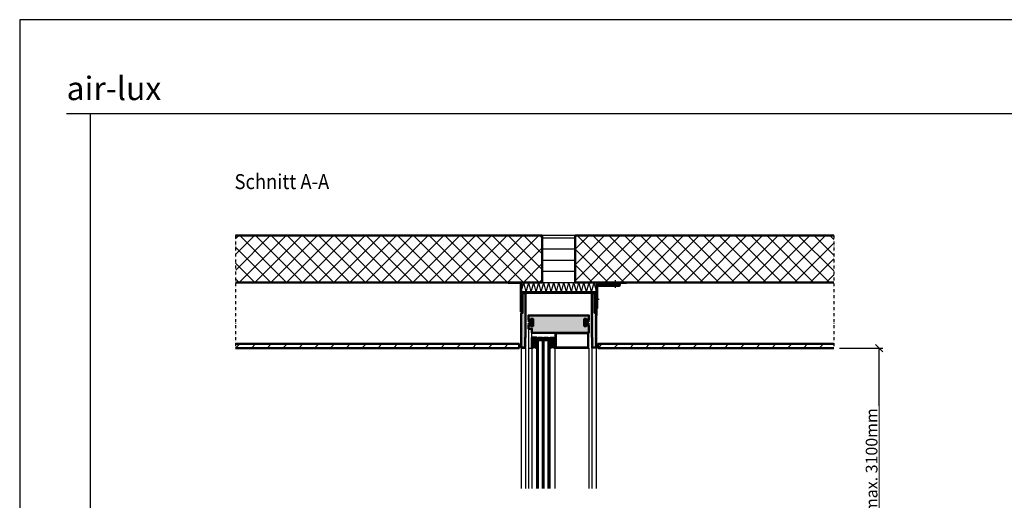
# Model space of a CAD drawing. Units: millimetres. Extents: x 314149 to 322549, y 44358 to 50298.
# Drawn here: x 314149 to 318349, y 48247 to 50298 of the extents above; entities that cross this region are included whole.
import ezdxf
from ezdxf.enums import TextEntityAlignment as Align

# ---------------------------------------------------------------- set-up
doc = ezdxf.new("R2010")
doc.units = ezdxf.units.MM
for name, pattern in [('FOLIE', [8, 4, -4]), ('FOLIE2', [6.4, 1.6, -4.8]), ('STRICHPUNKT', [25.4, 12.7, -6.35, 0, -6.35]), ('VERDECKT', [9.524999999999999, 6.35, -3.175])]:
    doc.linetypes.add(name, pattern=pattern)
for name, color, linetype, lineweight in [('Achsen', 3, 'STRICHPUNKT', 25), ('Bemassung', 6, 'Continuous', 25), ('Beton', 150, 'Continuous', 50), ('Beton6', 155, 'Continuous', 18), ('Cns1', 132, 'Continuous', 35), ('Folie', 10, 'Continuous', 50), ('Gummi', 20, 'Continuous', 50), ('Isolation', 14, 'Continuous', 25), ('Kst', 20, 'Continuous', 50), ('Kst2', 24, 'VERDECKT', 25), ('Mauer6', 155, 'Continuous', 18), ('Titel (ISO)', 7, 'Continuous', 9)]:
    doc.layers.add(name, color=color, linetype=linetype, lineweight=lineweight)
for name, color, linetype, plot in [('Defline', 253, 'Continuous', False), ('Viewport', 252, 'Continuous', False), ('ViewportModel', 1, 'Continuous', False)]:
    doc.layers.add(name, color=color, linetype=linetype, plot=plot)
doc.layers.add('Grau30', color=253, linetype='Continuous')
doc.layers.add('Grau50', color=252, linetype='Continuous')
doc.styles.add('Arial', font='arial.ttf', dxfattribs={"width": 0.9})
doc.styles.add('Krapf', font='isocpeur.ttf')
doc.dimstyles.new('PFI', dxfattribs={"dimscale": 0, "dimtxt": 2, "dimasz": 0.5, "dimexe": 0.6, "dimexo": 1, "dimgap": 0.3, "dimtad": 1, "dimdec": 1, "dimdsep": 46, "dimtxsty": 'Krapf', "dimblk": 'ARCHTICK', "dimcen": 2, "dimclrt": 2, "dimadec": 1, "dimazin": 0, "dimtfac": 1, "dimtdec": 1, "dimtix": 1, "dimtmove": 2, "dimatfit": 3, "dimfxl": 1, "dimtfill": 1, "dimtolj": 1, "dimtzin": 0, "dimarcsym": 0})
pattern_1 = [(270, (272450.3635397009, 394614.7549431647), (0.15875, -0.07937500000000003), [0, -0.15875])]
pattern_2 = [(270, (272442.3635397009, 394614.7549431647), (0.15875, -0.07937500000000003), [0, -0.15875])]

# ---------------------------------------------------------------- blocks, each defined once
blk = doc.blocks.new('Borders Krapf A3')
blk.add_line((10, 277), (410, 277))
at = {"layer": 'Viewport'}
for q in [(410, 277), (15, 16)]:
    blk.add_line((15, 277), q, dxfattribs=at)
blk = doc.blocks.new('Blatt A3 quer air-lux neutral')
at = {"layer": 'Viewport'}
for p, q in [((420, 0), (0, 0)), ((0, 0), (0, -297))]:
    blk.add_line(p, q, dxfattribs=at)
blk.add_blockref('Borders Krapf A3', (0, -297))
blk = doc.blocks.new('air-lux Senkfront quer')
at = {"layer": 'Titel (ISO)', "insert": (-5, 2.833333333332121), "char_height": 5, "attachment_point": 7, "line_spacing_factor": 1.200000047683716, "style": 'Krapf'}
blk.add_mtext('{\\fArial|b0|i0|c0|p34;air-lux}', dxfattribs=at)
blk = doc.blocks.new('*U10')
at = {"layer": 'Kst'}
blk.add_lwpolyline([(89.99997244827682, 5.09592212301304e-14), (89.99997244827682, 10.00000000000005), (0, 10), (0, 0)], close=True, dxfattribs=at)
at = {"layer": 'Kst2', "linetype": 'ByBlock'}
for p, q in [((0, 10), (89.99997244827682, 5.09592212301304e-14)), ((0, 0), (89.99997244827682, 10.00000000000005))]:
    blk.add_line(p, q, dxfattribs=at)
blk = doc.blocks.new('_ArchTick')
at = {"color": 2}
blk.add_lwpolyline([(1.25, 1.25), (-1.25, -1.25)], dxfattribs=at)
blk = doc.blocks.new('*D24')
at = {"layer": 'Bemassung', "color": 0, "lineweight": -2, "transparency": 16777216}
for p, q in [((317646.010658732, 48897.01805805319), (317830.2094750178, 48897.01805805319)), ((317815.2094750178, 47597.01935995983), (317815.2094750178, 48897.01805805319)), ((317454.8125914903, 47597.01935995983), (317830.2094750178, 47597.01935995983))]:
    blk.add_line(p, q, dxfattribs=at)
at = {"layer": 'Defpoints', "color": 0, "transparency": 16777216}
for p in [(317621.010658732, 48897.01805805319), (317815.2094750178, 48897.01805805319), (317429.8125914903, 47597.01935995983)]:
    blk.add_point(p, dxfattribs=at)
at = {"layer": 'Bemassung', "color": 0, "lineweight": -2, "transparency": 16777216, "xscale": 12.5, "yscale": 12.5, "zscale": 12.5}
for p, rotation in [((317815.2094750178, 48897.01805805319), 90), ((317815.2094750178, 47597.01935995983), 270)]:
    blk.add_blockref('_ArchTick', p, dxfattribs=dict(at, rotation=rotation))
at = {"layer": 'Bemassung', "color": 2, "transparency": 16777216, "insert": (317782.6905356238, 48247.01870900641), "char_height": 50, "attachment_point": 5, "rotation": 90, "style": 'Krapf', "bg_fill": 3, "box_fill_scale": 1.1, "bg_fill_color": 256, "bg_fill_true_color": 13158600, "bg_fill_transparency": 0}
blk.add_mtext('\\A1;Lichtmass max. 3100mm', dxfattribs=at)

msp = doc.modelspace()

# ---------------------------------------------------------------- hatches: boundary and pattern name
at = {"layer": 'Beton6'}
h = msp.add_hatch(dxfattribs=at)
h.set_pattern_fill('ANSI37', color=256, scale=15)
h.set_pattern_definition([(45, (315219.8626017491, 49177.01805805335), (-33.67596045400933, 33.67596045400933), []), (135, (315219.8626017491, 49177.01805805335), (-33.67596045400933, -33.67596045400932), [])])
h.paths.add_polyline_path([(315071.0691842344, 49177.01805805335), (316377.8125914971, 49177.01805805335), (316377.8125914971, 49377.01805805335), (315068.5559987762, 49377.01805805335)])
h = msp.add_hatch(dxfattribs=at)
h.set_pattern_fill('ANSI37', color=256, scale=15)
h.set_pattern_definition([(45, (316517.8125914971, 49184.0698436298), (-33.67596045400933, 33.67596045400933), []), (135, (316517.8125914971, 49184.0698436298), (-33.67596045400933, -33.67596045400932), [])])
h.paths.add_polyline_path([(316517.8125914971, 49377.01805805335), (317621.0106587316, 49377.01805805335), (317621.0106587316, 49177.01805805335), (316517.8125914971, 49177.01805805335)])
at = {"layer": 'Grau30'}
h = msp.add_hatch(color=256, dxfattribs=at)
h.dxf.hatch_style = 1
h.paths.add_polyline_path([(316337.2184765041, 48994.18795669158, 0.3093373522186411), (316338.8125914972, 48996.51805805296), (316338.8125914972, 49015.51805805296, 0.3093373523078706), (316337.2184765034, 49017.84815941464), (316331.76686224, 49020.38568155279, 0.5483929536096881), (316331.4824644783, 49020.20436134484), (316331.4824644783, 49018.01805805296), (316323.0625914972, 49018.01805805296, 0.4142135623730951), (316318.8125914972, 49013.76805805296, 0.4142135623730951), (316323.0625914972, 49009.51805805296), (316326.8125914972, 49009.51805805296, -0.4142135623730951), (316330.3125914972, 49006.01805805296, -0.4142135623730951), (316326.8125914972, 49002.51805805296), (316323.0625914972, 49002.51805805296, 0.4142135623730951), (316318.8125914972, 48998.26805805296, 0.4142135623730951), (316323.0625914972, 48994.01805805296), (316331.4824644783, 48994.01805805296), (316331.4824644783, 48991.83175476109, 0.5483929536066678), (316331.76686224, 48991.65043455314)])
h = msp.add_hatch(color=256, dxfattribs=at)
h.dxf.hatch_style = 1
h.paths.add_polyline_path([(316563.8583207541, 48991.65043455314, 0.548392953606834), (316564.1427185159, 48991.83175476109), (316564.1427185159, 48994.01805805296), (316572.562591497, 48994.01805805296, 0.4142135623730951), (316576.812591497, 48998.26805805296, 0.4142135623730951), (316572.562591497, 49002.51805805296), (316568.812591497, 49002.51805805296, -0.4142135623730951), (316565.312591497, 49006.01805805296, -0.4142135623730951), (316568.812591497, 49009.51805805296), (316572.562591497, 49009.51805805296, 0.4142135623730951), (316576.812591497, 49013.76805805296, 0.4142135623730951), (316572.562591497, 49018.01805805296), (316564.1427185159, 49018.01805805296), (316564.1427185159, 49020.20436134484, 0.5483929536095208), (316563.8583207541, 49020.38568155279), (316558.4067064908, 49017.84815941464, 0.309337352307871), (316556.812591497, 49015.51805805296), (316556.812591497, 48996.51805805296, 0.3093373522186422), (316558.40670649, 48994.18795669158)])
at = {"layer": 'Grau50'}
h = msp.add_hatch(color=256, dxfattribs=at)
h.dxf.hatch_style = 1
h.paths.add_polyline_path([(316306.8125914971, 49131.01805805329), (316306.8125914973, 48942.01805805302), (316304.8125914969, 48942.01805805302), (316304.8125914969, 48899.01805805296), (316288.3125914971, 48899.01805805296), (316288.3125914973, 49046.51805805279), (316294.3125914971, 49046.51805805279), (316294.3125914971, 49131.01805805329)])
h = msp.add_hatch(color=256, dxfattribs=at)
h.dxf.hatch_style = 1
h.paths.add_polyline_path([(316588.8125914971, 49131.01805805335), (316588.812591497, 48942.01805805308), (316590.8125914974, 48942.01805805308), (316590.8125914974, 48899.01805805302), (316607.3125914971, 48899.01805805302), (316607.312591497, 49046.51805805285), (316601.3125914971, 49046.51805805285), (316601.3125914971, 49131.01805805335)])
h = msp.add_hatch(color=256, dxfattribs=at)
h.dxf.hatch_style = 1
h.paths.add_polyline_path([(316576.8125914974, 48993.51805805296), (316566.3125914967, 48993.51805805296), (316565.8117974547, 48993.01805868347), (316565.8078272385, 48990.51805805285), (316556.8125914963, 48990.51805805285), (316556.8125914968, 49021.51805805285), (316565.8125914968, 49021.51805805285), (316565.8125914968, 49019.0180580532), (316566.3125914968, 49018.5180580532), (316576.8125914974, 49018.51805805331), (316576.8125914974, 49036.51805805296), (316318.8125914969, 49036.51805805285), (316318.8125914969, 49018.51805805343), (316329.3125914976, 49018.51805805343), (316329.8125914976, 49019.01805805343), (316329.8125914976, 49021.51805805296), (316338.8125914972, 49021.51805805296), (316338.8125914972, 48990.51805805296), (316329.8173557559, 48990.51805805296), (316329.8133855396, 48993.01805868358), (316329.3125914976, 48993.51805805308), (316318.8125914973, 48993.51805805296), (316318.8125914973, 48979.0180580532), (316333.8125914973, 48979.0180580532), (316333.8125914973, 48962.01805805302), (316576.8125914974, 48962.01805805296)])
h = msp.add_hatch(color=256, dxfattribs=at)
h.dxf.hatch_style = 1
edge = h.paths.add_edge_path()
edge.add_line((316353.8125914973, 48897.01805805308), (316353.8125914973, 48942.48639998839))
edge.add_line((316353.8125914973, 48942.48639998839), (316333.8125914973, 48942.48639998839))
edge.add_line((316333.8125914973, 48942.48639998839), (316333.8125914973, 48897.01805805308))
edge.add_arc((316343.8125914973, 48884.19451005318), 16.26171526333244, 52.05234628196558, 127.94765371803439, ccw=False)
h = msp.add_hatch(color=256, dxfattribs=at)
h.dxf.hatch_style = 1
h.paths.add_polyline_path([(316376.5211701411, 48937.01805805302, -0.1989123673856836), (316376.5918808192, 48936.98876873116), (316377.5333021754, 48936.04734737488, -0.1989123673767619), (316377.5625914973, 48935.97663669676, -1), (316377.8125914973, 48935.97663669676), (316377.8125914973, 48941.01805805302, -0.1250000000000001), (316361.8125914973, 48941.01805805302), (316361.8125914973, 48935.97663669676, -1), (316362.0625914973, 48935.97663669676, -0.1989123673767645), (316362.0918808191, 48936.04734737488), (316363.0333021753, 48936.98876873116, -0.1989123673856851), (316363.1040128535, 48937.01805805302), (316365.8125914973, 48937.01805805302)])
h = msp.add_hatch(color=256, dxfattribs=at)
h.dxf.hatch_style = 1
h.paths.add_polyline_path([(316377.3625914973, 48930.01805805302, 0.414213562373095), (316377.5625914973, 48930.21805805303), (316377.5625914973, 48930.41805805304), (316377.5125914973, 48930.41805805304), (316377.5125914973, 48935.95592601869, 0.198912367385877), (316377.4833021754, 48936.02663669681), (316376.571170141, 48936.93876873118, 0.1989123673734365), (316376.5004594629, 48936.96805805303), (316365.8125914973, 48936.96805805303), (316363.1247235317, 48936.96805805303, 0.1989123673734443), (316363.0540128535, 48936.93876873118), (316362.1418808192, 48936.02663669681, 0.1989123673858797), (316362.1125914973, 48935.95592601869), (316362.1125914973, 48930.41805805304), (316362.0625914973, 48930.41805805304), (316362.0625914973, 48930.26805805302), (316362.0625914973, 48930.21805805303, 0.414213562373095), (316362.2625914973, 48930.01805805302), (316365.8125914973, 48930.01805805302)])
h.paths.add_polyline_path([(316365.8125914973, 48930.66805805304), (316362.8125914973, 48930.66805805304, -0.4142135623730976), (316362.5125914973, 48930.96805805303), (316362.5125914973, 48935.66597652503, -0.1989123673796577), (316362.6297487848, 48935.94881923751), (316363.1318303128, 48936.45090076546, -0.198912367379658), (316363.4146730253, 48936.56805805301), (316365.8125914973, 48936.56805805301), (316376.2105099693, 48936.56805805301, -0.1989123673796581), (316376.4933526817, 48936.45090076546), (316376.9954342098, 48935.94881923751, -0.1989123673796586), (316377.1125914973, 48935.66597652503), (316377.1125914973, 48930.96805805303, -0.414213562373095), (316376.8125914973, 48930.66805805304)], flags=16)
h = msp.add_hatch(color=256, dxfattribs=at)
h.dxf.hatch_style = 1
h.paths.add_polyline_path([(316400.5211701411, 48937.01805805302, -0.1989123673856853), (316400.5918808192, 48936.98876873116), (316401.5333021754, 48936.04734737488, -0.1989123673767657), (316401.5625914973, 48935.97663669676, -1), (316401.8125914973, 48935.97663669676), (316401.8125914973, 48941.01805805302, -0.1250000000000001), (316385.8125914973, 48941.01805805302), (316385.8125914973, 48935.97663669676, -1), (316386.0625914973, 48935.97663669676, -0.1989123673767635), (316386.0918808191, 48936.04734737488), (316387.0333021753, 48936.98876873116, -0.1989123673856828), (316387.1040128535, 48937.01805805302), (316389.8125914973, 48937.01805805302)])
h = msp.add_hatch(color=256, dxfattribs=at)
h.dxf.hatch_style = 1
h.paths.add_polyline_path([(316401.3625914973, 48930.01805805302, 0.414213562373095), (316401.5625914973, 48930.21805805303), (316401.5625914973, 48930.41805805304), (316401.5125914973, 48930.41805805304), (316401.5125914973, 48935.95592601869, 0.1989123673858764), (316401.4833021754, 48936.02663669681), (316400.571170141, 48936.93876873118, 0.1989123673734373), (316400.5004594629, 48936.96805805303), (316389.8125914973, 48936.96805805303), (316387.1247235317, 48936.96805805303, 0.1989123673734443), (316387.0540128535, 48936.93876873118), (316386.1418808192, 48936.02663669681, 0.1989123673858797), (316386.1125914973, 48935.95592601869), (316386.1125914973, 48930.41805805304), (316386.0625914973, 48930.41805805304), (316386.0625914973, 48930.26805805302), (316386.0625914973, 48930.21805805303, 0.414213562373095), (316386.2625914973, 48930.01805805302), (316389.8125914973, 48930.01805805302)])
h.paths.add_polyline_path([(316389.8125914973, 48930.66805805304), (316386.8125914973, 48930.66805805304, -0.4142135623730976), (316386.5125914973, 48930.96805805303), (316386.5125914973, 48935.66597652503, -0.1989123673796577), (316386.6297487848, 48935.94881923751), (316387.1318303128, 48936.45090076546, -0.198912367379658), (316387.4146730253, 48936.56805805301), (316389.8125914973, 48936.56805805301), (316400.2105099693, 48936.56805805301, -0.1989123673796579), (316400.4933526817, 48936.45090076546), (316400.9954342098, 48935.94881923751, -0.198912367379658), (316401.1125914973, 48935.66597652503), (316401.1125914973, 48930.96805805303, -0.414213562373095), (316400.8125914973, 48930.66805805304)], flags=16)
h = msp.add_hatch(color=256, dxfattribs=at)
h.dxf.hatch_style = 1
edge = h.paths.add_edge_path()
edge.add_line((316431.8125914973, 48897.01805805302), (316431.8125914972, 48941.01805805302))
edge.add_line((316431.8125914972, 48941.01805805302), (316411.8125914972, 48941.01805805302))
edge.add_line((316411.8125914972, 48941.01805805302), (316411.8125914973, 48897.01805805302))
edge.add_arc((316421.8125914973, 48884.19451005312), 16.26171526333244, 52.05234628196558, 127.94765371803439, ccw=False)
at = {"layer": 'Gummi'}
h = msp.add_hatch(dxfattribs=at)
h.set_pattern_fill('DOTS', color=256, scale=0.1, angle=-90.00000000000001, style=0)
h.set_pattern_definition(pattern_1)
h.paths.add_polyline_path([(316361.8125914973, 48935.97663669676, -1), (316362.0625914973, 48935.97663669676), (316362.0625914973, 48930.26805805302, -1), (316361.8125914973, 48930.26805805302)])
h = msp.add_hatch(dxfattribs=at)
h.set_pattern_fill('DOTS', color=256, scale=0.1, angle=-90.00000000000001, style=0)
h.set_pattern_definition(pattern_2)
h.paths.add_polyline_path([(316377.5625914973, 48930.26805805302), (316377.5625914973, 48935.97663669676, -1), (316377.8125914973, 48935.97663669676), (316377.8125914973, 48930.26805805302, -1)])
h = msp.add_hatch(dxfattribs=at)
h.set_pattern_fill('DOTS', color=256, scale=0.1, angle=-90.00000000000001, style=0)
h.set_pattern_definition(pattern_1)
h.paths.add_polyline_path([(316385.8125914973, 48935.97663669676, -1), (316386.0625914973, 48935.97663669676), (316386.0625914973, 48930.26805805302, -1), (316385.8125914973, 48930.26805805302)])
h = msp.add_hatch(dxfattribs=at)
h.set_pattern_fill('DOTS', color=256, scale=0.1, angle=-90.00000000000001, style=0)
h.set_pattern_definition(pattern_2)
h.paths.add_polyline_path([(316401.5625914973, 48930.26805805302), (316401.5625914973, 48935.97663669676, -1), (316401.8125914973, 48935.97663669676), (316401.8125914973, 48930.26805805302, -1)])
at = {"layer": 'Isolation'}
h = msp.add_hatch(dxfattribs=at)
h.set_pattern_fill('LINE', color=1, scale=15)
h.set_pattern_definition([(0, (316377.8125914971, 49177.01805805335), (0, 47.625), [])])
h.paths.add_polyline_path([(316377.8125914971, 49177.01805805335), (316517.8125914971, 49177.01805805335), (316517.8125914971, 49377.01805805335), (316377.8125914971, 49377.01805805335)])
h = msp.add_hatch(dxfattribs=at)
h.set_pattern_fill('PFI_ISOLM', color=256, scale=40)
h.set_pattern_definition([(75.00000000000001, (316288.3125914972, 49177.01805805335), (-21.43593540476747, -7.004550939271326e-08), [41.41104720000001, -41.41104720000001]), (0, (316288.3125914972, 49177.01805805335), (0, 40), []), (105, (316288.3125914972, 49177.01805805335), (-21.43593540476747, 7.004550717226721e-08), [41.41104720000001, -41.41104720000001]), (75.00000000000001, (316298.6653534972, 49177.01805805335), (-21.43593540476747, -7.004550939271326e-08), [-41.41104720000001, 41.41104720000001]), (105, (316298.6653534972, 49177.01805805335), (-21.43593540476747, 7.004550717226721e-08), [-41.41104720000001, 41.41104720000001])])
h.paths.add_polyline_path([(316288.3125914972, 49177.01805805335), (316607.3125914971, 49177.01805805335), (316607.3125914971, 49137.01805805335), (316288.3125914972, 49137.01805805335)])
at = {"layer": 'Mauer6'}
h = msp.add_hatch(dxfattribs=at)
h.set_pattern_fill('ANSI31', color=256, scale=15)
h.set_pattern_definition([(45, (315069.8125915055, 48897.01805805315), (-33.67596045400933, 33.67596045400933), [])])
h.paths.add_polyline_path([(315069.8125915055, 48914.66315335383), (316279.3125914973, 48914.66315335403), (316279.3125914973, 48897.01805805335), (315069.8125915055, 48897.01805805315)])
h = msp.add_hatch(dxfattribs=at)
h.set_pattern_fill('ANSI31', color=256, scale=15)
h.set_pattern_definition([(45, (316616.3125914971, 48897.01805805303), (-33.67596045400933, 33.67596045400933), [])])
h.paths.add_polyline_path([(317621.0106587319, 48914.66315335386), (316616.3125914971, 48914.66315335371), (316616.3125914971, 48897.01805805303), (317621.0106587319, 48897.01805805317)])

# ---------------------------------------------------------------- linework, layer by layer
for p, q in [((316361.8125914973, 48941.01805805302), (316353.8125914973, 48941.01805805302)), ((316385.8125914973, 48941.01805805302), (316377.8125914973, 48941.01805805302)), ((316411.8125914973, 48941.01805805302), (316401.8125914973, 48941.01805805302))]:
    msp.add_line(p, q)
for points in [[(316607.3125914971, 49046.51805805285), (316607.3125914971, 49137.01805805317), (316288.3125914971, 49137.01805805352), (316288.3125914973, 49046.51805805285), (316294.3125914973, 49046.51805805285), (316294.3125914971, 49125.01805805335), (316294.3125914971, 49131.01805805329), (316601.3125914971, 49131.01805805329), (316601.3125914971, 49046.51805805285), (316607.3125914971, 49046.51805805285)], [(316333.8125914973, 48979.0180580532), (316318.8125914973, 48979.01805805325), (316318.8125914973, 48897.01805805314), (316333.8125914973, 48897.01805805308)], [(316304.8125914969, 48942.01805805302), (316304.8125914969, 48899.01805805296), (316288.3125914971, 48899.01805805296), (316288.3125914971, 48897.01805805296), (316306.8125914969, 48897.01805805296), (316306.8125914969, 48942.01805805302)], [(316431.8125914973, 48897.01805805296), (316576.8125914975, 48897.01805805314), (316576.8125914974, 48962.01805805302), (316431.8125914973, 48962.01805805267)], [(316436.8125914973, 48902.01805805296), (316571.8125914975, 48902.01805805314), (316571.8125914974, 48957.01805805302), (316436.8125914973, 48957.01805805267)], [(316590.8125914974, 48942.01805805308), (316590.8125914974, 48899.01805805302), (316607.3125914971, 48899.01805805302), (316607.3125914971, 48897.01805805302), (316588.8125914974, 48897.01805805302), (316588.8125914974, 48942.01805805308)]]:
    msp.add_lwpolyline(points, close=True)
for points in [[(316353.8125914973, 48897.01805805302), (316353.8125914973, 48941.01805805302), (316411.8125914973, 48941.01805805302), (316411.8125914973, 48901.01805805302)], [(316361.8125914973, 48297.01805805317), (316361.8125914973, 48941.01805805301), (316353.8125914973, 48941.01805805301), (316353.8125914973, 48297.01805805317)], [(316355.1459248306, 48297.01805805317), (316355.1459248306, 48941.01805805301)], [(316356.479258164, 48297.01805805317), (316356.4792581639, 48941.01805805301)], [(316357.8125914973, 48297.01805805317), (316357.8125914973, 48941.01805805301)], [(316359.1459248307, 48297.01805805317), (316359.1459248306, 48941.01805805301)], [(316360.479258164, 48297.01805805317), (316360.4792581639, 48941.01805805301)], [(316385.8125914973, 48297.01805805317), (316385.8125914973, 48941.01805805301), (316377.8125914973, 48941.01805805301), (316377.8125914973, 48297.01805805317)], [(316379.1459248306, 48297.01805805317), (316379.1459248306, 48941.01805805301)], [(316380.479258164, 48297.01805805317), (316380.4792581639, 48941.01805805301)], [(316381.8125914973, 48297.01805805317), (316381.8125914973, 48941.01805805301)], [(316383.1459248307, 48297.01805805317), (316383.1459248306, 48941.01805805301)], [(316384.479258164, 48297.01805805317), (316384.4792581639, 48941.01805805301)], [(316411.8125914973, 48297.01805805317), (316411.8125914973, 48941.01805805301), (316401.8125914973, 48941.01805805301), (316401.8125914973, 48297.01805805317)], [(316403.2411629259, 48297.01805805317), (316403.2411629258, 48941.01805805301)], [(316404.6697343545, 48297.01805805317), (316404.6697343544, 48941.01805805301)], [(316406.0983057831, 48297.01805805317), (316406.098305783, 48941.01805805301)], [(316407.5268772116, 48297.01805805317), (316407.5268772116, 48941.01805805301)], [(316408.9554486402, 48297.01805805317), (316408.9554486402, 48941.01805805301)], [(316410.3840200687, 48297.01805805317), (316410.3840200687, 48941.01805805301)], [(316288.3125914971, 48897.01805805296), (316288.3125914971, 48297.01805805317)], [(316306.8125914969, 48897.01805805296), (316306.8125914969, 48297.01805805317)], [(316318.8125914973, 48897.01805805314), (316318.8125914972, 48297.01805805335)], [(316333.8125914973, 48897.01805805308), (316333.8125914972, 48297.01805805329)], [(316431.8125914973, 48897.01805805296), (316431.8125914972, 48297.01805805317)], [(316576.8125914975, 48897.01805805314), (316576.8125914974, 48297.01805805335)], [(316588.8125914974, 48897.01805805296), (316588.8125914973, 48297.01805805317)], [(316607.3125914971, 48897.01805805296), (316607.3125914971, 48297.01805805317)]]:
    msp.add_lwpolyline(points)
for p in [(316411.8125914973, 48941.01805805302), (316431.8125914973, 48962.01805805302), (316571.8125914973, 48962.01805805302), (316431.8125914973, 48902.01805805302), (316571.8125914973, 48902.01805805302)]:
    msp.add_point(p)
at = {"layer": 'Achsen'}
msp.add_lwpolyline([(315069.8125915053, 49377.01805805335), (315069.8125915055, 48897.01805805315)], dxfattribs=at)
at = {"layer": 'Achsen', "ltscale": 0.5}
for points in [[(316690.312619049, 49154.01805805335), (316690.312619049, 49187.01805805335)], [(316620.312619049, 49104.01805805335), (316597.312619049, 49104.01805805335)]]:
    msp.add_lwpolyline(points, dxfattribs=at)
at = {"layer": 'Beton'}
for points in [[(315069.8125915053, 49377.01805805335), (316377.8125914971, 49377.01805805335), (316377.8125914971, 49177.01805805335), (315069.8125915053, 49177.01805805335)], [(317621.0106587316, 49177.01805805335), (316517.8125914971, 49177.01805805335), (316517.8125914971, 49377.01805805335), (317621.0106587316, 49377.01805805335)], [(315069.8125915055, 48914.66315335383), (316279.3125914973, 48914.66315335403), (316279.3125914973, 48897.01805805335), (315069.8125915055, 48897.01805805315)], [(317621.0106587319, 48897.01805805317), (316616.3125914971, 48897.01805805303), (316616.3125914971, 48914.66315335371), (317621.0106587319, 48914.66315335386)]]:
    msp.add_lwpolyline(points, dxfattribs=at)
at = {"layer": 'Cns1'}
msp.add_lwpolyline([(316707.312619049, 49164.01805805335), (316613.312619049, 49164.01805805335, 0.4142135623730957), (316610.312619049, 49161.01805805335), (316610.312619049, 49067.01805805335), (316607.312619049, 49067.01805805335), (316607.312619049, 49161.01805805335, -0.4142135623730954), (316613.312619049, 49167.01805805335), (316707.312619049, 49167.01805805335), (316707.312619049, 49164.01805805335)], format="xyb", close=True, dxfattribs=at)
at = {"layer": 'Defline'}
for points in [[(316288.3125914972, 49051.99356083854), (316288.3125914972, 49177.0180580532), (316233.1423289049, 49177.0180580532)], [(316737.312619049, 49177.01805805335), (316707.312619049, 49177.01805805335), (316707.312619049, 49164.01805805335), (316610.312619049, 49164.01805805334), (316610.312619049, 49067.01805805335), (316607.312619049, 49067.01805805335), (316607.312619049, 49037.01805805335)]]:
    msp.add_lwpolyline(points, dxfattribs=at)
at = {"layer": 'Folie', "linetype": 'FOLIE2', "const_width": 2}
msp.add_lwpolyline([(316287.3125914972, 49051.99356083854), (316287.3125914972, 49173.0180580532, 0.414213562373095), (316284.3125914972, 49176.0180580532), (316233.1423289049, 49176.0180580532)], format="xyb", dxfattribs=at)
at = {"layer": 'Folie'}
for points in [[(316286.3125914972, 49051.99356083854), (316286.3125914972, 49173.0180580532, 0.4142135623730951), (316284.3125914972, 49175.0180580532), (316233.1423289049, 49175.0180580532), (316233.1423289049, 49177.0180580532), (316284.3125914972, 49177.0180580532, -0.4142135623730951), (316288.3125914972, 49173.0180580532), (316288.3125914972, 49051.99356083854), (316286.3125914972, 49051.99356083854)], [(316737.312619049, 49175.01805805335), (316711.312619049, 49175.01805805335, 0.4142135623730951), (316709.312619049, 49173.01805805335), (316709.312619049, 49166.01805805335, -0.4142135623725622), (316705.312619049, 49162.01805805334), (316614.312619049, 49162.01805805335, 0.4142135623741606), (316612.312619049, 49160.01805805334), (316612.312619049, 49067.51705805335, -0.4142135623736796), (316609.813619049, 49065.01805805335), (316609.811619049, 49065.01805805335, 0.4142135623730951), (316609.312619049, 49064.51905805334), (316609.312619049, 49037.01805805335), (316607.312619049, 49037.01805805335), (316607.312619049, 49064.51905805335, -0.4142135623713895), (316609.811619049, 49067.01805805335), (316609.813619049, 49067.01805805335, 0.4142135623760228), (316610.312619049, 49067.51705805335), (316610.312619049, 49160.01805805334, -0.4142135623736278), (316614.312619049, 49164.01805805335), (316705.312619049, 49164.01805805334, 0.4142135623720295), (316707.312619049, 49166.01805805335), (316707.312619049, 49173.01805805335, -0.4142135623730951), (316711.312619049, 49177.01805805335), (316737.312619049, 49177.01805805335), (316737.312619049, 49175.01805805335)]]:
    msp.add_lwpolyline(points, format="xyb", close=True, dxfattribs=at)
at = {"layer": 'Folie', "linetype": 'FOLIE', "const_width": 2}
msp.add_lwpolyline([(316737.312619049, 49176.01805805335), (316711.312619049, 49176.01805805335, 0.414213562373095), (316708.312619049, 49173.01805805335), (316708.312619049, 49166.01805805335, -0.4142135623723846), (316705.312619049, 49163.01805805334), (316614.312619049, 49163.01805805335, 0.4142135623738052), (316611.312619049, 49160.01805805334), (316611.312619049, 49067.51705805335, -0.4142135623740688), (316609.813619049, 49066.01805805335), (316609.811619049, 49066.01805805335, 0.4142135623716733), (316608.312619049, 49064.51905805335), (316608.312619049, 49037.01805805335)], format="xyb", dxfattribs=at)
at = {"layer": 'Gummi'}
for p, q in [((316331.4824644783, 49018.01805805296), (316323.0625914972, 49018.01805805296)), ((316331.4824644783, 49020.20436134484), (316331.4824644783, 49018.01805805296)), ((316337.218476504, 49017.84815941434), (316331.76686224, 49020.38568155279)), ((316338.8125914972, 49015.51805805296), (316338.8125914972, 48996.51805805296)), ((316556.812591497, 49015.51805805296), (316556.812591497, 48996.51805805296)), ((316558.4067064901, 49017.84815941434), (316563.8583207541, 49020.38568155279)), ((316564.1427185159, 49020.20436134484), (316564.1427185159, 49018.01805805296)), ((316564.1427185159, 49018.01805805296), (316572.562591497, 49018.01805805296)), ((316323.0625914972, 49009.51805805296), (316326.8125914972, 49009.51805805296)), ((316323.0625914972, 49002.51805805296), (316326.8125914972, 49002.51805805296)), ((316331.4824644783, 48994.01805805296), (316323.0625914972, 48994.01805805296)), ((316331.4824644783, 48991.83175476109), (316331.4824644783, 48994.01805805296)), ((316337.218476504, 48994.18795669152), (316331.76686224, 48991.65043455314)), ((316558.4067064901, 48994.18795669152), (316563.8583207541, 48991.65043455314)), ((316564.1427185159, 48994.01805805296), (316572.562591497, 48994.01805805296)), ((316564.1427185159, 48991.83175476109), (316564.1427185159, 48994.01805805296)), ((316572.562591497, 49009.51805805296), (316568.812591497, 49009.51805805296)), ((316572.562591497, 49002.51805805296), (316568.812591497, 49002.51805805296))]:
    msp.add_line(p, q, dxfattribs=at)
for points in [[(316306.8125914971, 49131.01805805329), (316306.8125914973, 48942.01805805302), (316304.8125914969, 48942.01805805302), (316304.8125914969, 48899.01805805296), (316288.3125914971, 48899.01805805296), (316288.3125914973, 49046.51805805279), (316294.3125914971, 49046.51805805279), (316294.3125914971, 49131.01805805329)], [(316588.8125914971, 49131.01805805335), (316588.812591497, 48942.01805805308), (316590.8125914974, 48942.01805805308), (316590.8125914974, 48899.01805805302), (316607.3125914971, 48899.01805805302), (316607.312591497, 49046.51805805285), (316601.3125914971, 49046.51805805285), (316601.3125914971, 49131.01805805335)], [(316576.8125914974, 48993.51805805296), (316566.3125914967, 48993.51805805296), (316565.8117974547, 48993.01805868347), (316565.8078272385, 48990.51805805285), (316556.8125914963, 48990.51805805285), (316556.8125914968, 49021.51805805285), (316565.8125914968, 49021.51805805285), (316565.8125914968, 49019.0180580532), (316566.3125914968, 49018.5180580532), (316576.8125914974, 49018.51805805331), (316576.8125914974, 49036.51805805296), (316318.8125914969, 49036.51805805285), (316318.8125914969, 49018.51805805343), (316329.3125914976, 49018.51805805343), (316329.8125914976, 49019.01805805343), (316329.8125914976, 49021.51805805296), (316338.8125914972, 49021.51805805296), (316338.8125914972, 48990.51805805296), (316329.8173557559, 48990.51805805296), (316329.8133855396, 48993.01805868358), (316329.3125914976, 48993.51805805308), (316318.8125914973, 48993.51805805296), (316318.8125914973, 48979.0180580532), (316333.8125914973, 48979.0180580532), (316333.8125914973, 48962.01805805302), (316576.8125914974, 48962.01805805296)]]:
    msp.add_lwpolyline(points, close=True, dxfattribs=at)
for points in [[(316353.8125914973, 48897.01805805308), (316353.8125914973, 48942.48639998839), (316333.8125914973, 48942.48639998839), (316333.8125914973, 48897.01805805308, -0.3438167263433892)], [(316362.0625914973, 48930.26805805302, -0.9999999999999999), (316361.8125914973, 48930.26805805302), (316361.8125914973, 48935.97663669676, -0.9999999999999999), (316362.0625914973, 48935.97663669676)], [(316365.8125914973, 48937.01805805302), (316376.521170141, 48937.01805805302, -0.1989123673796539), (316376.5918808191, 48936.98876873116), (316377.5333021754, 48936.04734737488, -0.1989123673796686), (316377.5625914973, 48935.97663669676), (316377.5625914973, 48930.21805805303, -0.4142135623730949), (316377.3625914973, 48930.01805805302), (316365.8125914973, 48930.01805805302), (316362.2625914973, 48930.01805805302, -0.4142135623730949), (316362.0625914973, 48930.21805805303), (316362.0625914973, 48935.97663669676, -0.1989123673796686), (316362.0918808191, 48936.04734737488), (316363.0333021754, 48936.98876873116, -0.1989123673796539), (316363.1040128535, 48937.01805805302)], [(316365.8125914973, 48936.56805805301), (316376.2105099693, 48936.56805805301, -0.1989123673796593), (316376.4933526817, 48936.45090076552), (316376.9954342098, 48935.94881923751, -0.1989123673796572), (316377.1125914973, 48935.66597652503), (316377.1125914973, 48930.96805805303, -0.4142135623730932), (316376.8125914973, 48930.66805805304), (316365.8125914973, 48930.66805805304), (316362.8125914973, 48930.66805805304, -0.4142135623730932), (316362.5125914973, 48930.96805805303), (316362.5125914973, 48935.66597652503, -0.1989123673796572), (316362.6297487848, 48935.94881923751), (316363.1318303128, 48936.45090076552, -0.1989123673796593), (316363.4146730253, 48936.56805805301)], [(316377.5625914973, 48930.26805805302, 0.9999999999999999), (316377.8125914973, 48930.26805805302), (316377.8125914973, 48935.97663669676, 0.9999999999999999), (316377.5625914973, 48935.97663669676)], [(316386.0625914973, 48930.26805805302, -0.9999999999999999), (316385.8125914973, 48930.26805805302), (316385.8125914973, 48935.97663669676, -0.9999999999999999), (316386.0625914973, 48935.97663669676)], [(316389.8125914973, 48937.01805805302), (316400.521170141, 48937.01805805302, -0.1989123673796539), (316400.5918808191, 48936.98876873116), (316401.5333021754, 48936.04734737488, -0.1989123673796686), (316401.5625914973, 48935.97663669676), (316401.5625914973, 48930.21805805303, -0.4142135623730949), (316401.3625914973, 48930.01805805302), (316389.8125914973, 48930.01805805302), (316386.2625914973, 48930.01805805302, -0.4142135623730949), (316386.0625914973, 48930.21805805303), (316386.0625914973, 48935.97663669676, -0.1989123673796686), (316386.0918808191, 48936.04734737488), (316387.0333021754, 48936.98876873116, -0.1989123673796539), (316387.1040128535, 48937.01805805302)], [(316389.8125914973, 48936.56805805301), (316400.2105099693, 48936.56805805301, -0.1989123673796593), (316400.4933526817, 48936.45090076552), (316400.9954342098, 48935.94881923751, -0.1989123673796572), (316401.1125914973, 48935.66597652503), (316401.1125914973, 48930.96805805303, -0.4142135623730932), (316400.8125914973, 48930.66805805304), (316389.8125914973, 48930.66805805304), (316386.8125914973, 48930.66805805304, -0.4142135623730932), (316386.5125914973, 48930.96805805303), (316386.5125914973, 48935.66597652503, -0.1989123673796572), (316386.6297487848, 48935.94881923751), (316387.1318303128, 48936.45090076552, -0.1989123673796593), (316387.4146730253, 48936.56805805301)], [(316401.5625914973, 48930.26805805302, 0.9999999999999999), (316401.8125914973, 48930.26805805302), (316401.8125914973, 48935.97663669676, 0.9999999999999999), (316401.5625914973, 48935.97663669676)], [(316431.8125914973, 48897.01805805302), (316431.8125914972, 48941.01805805302), (316411.8125914972, 48941.01805805302), (316411.8125914973, 48897.01805805302, -0.3438167263433892)]]:
    msp.add_lwpolyline(points, format="xyb", close=True, dxfattribs=at)
for points in [[(316361.8125914973, 48935.97663669676), (316361.8125914973, 48941.01805805302, 0.1250000000000001), (316377.8125914973, 48941.01805805302), (316377.8125914973, 48935.97663669676)], [(316362.0625914973, 48930.41805805304), (316362.1125914973, 48930.41805805304), (316362.1125914973, 48935.95592601869, -0.1989123673796575), (316362.1418808192, 48936.02663669681), (316363.0540128535, 48936.93876873112, -0.1989123673796576), (316363.1247235316, 48936.96805805303), (316365.8125914973, 48936.96805805303), (316376.5004594629, 48936.96805805303, -0.1989123673796576), (316376.571170141, 48936.93876873112), (316377.4833021754, 48936.02663669681, -0.1989123673796575), (316377.5125914973, 48935.95592601869), (316377.5125914973, 48930.41805805304), (316377.5625914973, 48930.41805805304)], [(316385.8125914973, 48935.97663669676), (316385.8125914973, 48941.01805805302, 0.1250000000000001), (316401.8125914973, 48941.01805805302), (316401.8125914973, 48935.97663669676)], [(316386.0625914973, 48930.41805805304), (316386.1125914973, 48930.41805805304), (316386.1125914973, 48935.95592601869, -0.1989123673796575), (316386.1418808192, 48936.02663669681), (316387.0540128535, 48936.93876873112, -0.1989123673796576), (316387.1247235316, 48936.96805805303), (316389.8125914973, 48936.96805805303), (316400.5004594629, 48936.96805805303, -0.1989123673796576), (316400.571170141, 48936.93876873112), (316401.4833021754, 48936.02663669681, -0.1989123673796575), (316401.5125914973, 48935.95592601869), (316401.5125914973, 48930.41805805304), (316401.5625914973, 48930.41805805304)]]:
    msp.add_lwpolyline(points, format="xyb", dxfattribs=at)
for centre, radius, start, end in [((316323.0625914972, 49013.76805805296), 4.249999999999999, 90, 180), ((316331.6824644783, 49020.20436134484), 0.2000000000000002, 65.03978688385922, 180), ((316336.3125914972, 49015.51805805296), 2.499999999999999, 0, 68.75516604960144), ((316559.312591497, 49015.51805805296), 2.499999999999999, 111.2448339503986, 180), ((316563.9427185159, 49020.20436134484), 0.2000000000000002, 0, 114.9602131161408), ((316572.562591497, 49013.76805805296), 4.249999999999999, 0, 90), ((316323.0625914972, 49013.76805805296), 4.25, 180, 270), ((316323.0625914972, 48998.26805805296), 4.25, 90, 180), ((316323.0625914972, 48998.26805805296), 4.25, 180, 270), ((316326.8125914972, 49006.01805805296), 3.5, 0, 90), ((316326.8125914972, 49006.01805805296), 3.500000000000001, 270, 0), ((316331.6824644783, 48991.83175476109), 0.2000000000000002, 180, 294.9602131161408), ((316336.3125914972, 48996.51805805296), 2.499999999999999, 291.2448339503985, 0), ((316559.312591497, 48996.51805805296), 2.499999999999999, 180, 248.7551660496015), ((316563.9427185159, 48991.83175476109), 0.2000000000000002, 245.0397868838592, 0), ((316568.812591497, 49006.01805805296), 3.5, 90, 180), ((316568.812591497, 49006.01805805296), 3.500000000000001, 180, 270), ((316572.562591497, 49013.76805805296), 4.25, 270, 0), ((316572.562591497, 48998.26805805296), 4.25, 0, 90), ((316572.562591497, 48998.26805805296), 4.25, 270, 0)]:
    msp.add_arc(centre, radius, start, end, dxfattribs=at)
at = {"layer": 'Isolation'}
for points in [[(316377.8125914971, 49177.01805805335), (316517.8125914971, 49177.01805805335), (316517.8125914971, 49377.01805805335), (316377.8125914971, 49377.01805805335)], [(316288.3125914972, 49177.01805805335), (316607.3125914971, 49177.01805805335), (316607.3125914971, 49137.01805805335), (316288.3125914972, 49137.01805805335)]]:
    msp.add_lwpolyline(points, close=True, dxfattribs=at)
at = {"layer": 'ViewportModel'}
msp.add_lwpolyline([(314148.8521688031, 44358.36258436054), (322548.8521688031, 44358.36258436054), (322548.8521688031, 50298.36258436054), (314148.8521688031, 50298.36258436054)], close=True, dxfattribs=at)

# ---------------------------------------------------------------- block references
at = {"xscale": 20, "yscale": 20, "zscale": 4}
msp.add_blockref('Blatt A3 quer air-lux neutral', (314148.8521688031, 50298.36258436054), dxfattribs=at)
at = {"xscale": -1}
msp.add_blockref('*U10', (316707.312619049, 49167.01805805335), dxfattribs=at)
at = {"layer": 'Achsen', "xscale": 20, "yscale": 20, "zscale": 4}
msp.add_blockref('air-lux Senkfront quer', (314448.8521688031, 49898.36258436054), dxfattribs=at)

# ---------------------------------------------------------------- texts
at = {"style": 'Arial', "width": 0.9}
msp.add_text('%%USchnitt A-A', height=64, dxfattribs=at).set_placement((315267.1751927466, 49598.92518622665), align=Align.MIDDLE)

# ---------------------------------------------------------------- next in the draw order: dimensions: what is measured, and where the dimension line sits
at = {"layer": 'Bemassung'}
dim = msp.add_linear_dim(base=(317815.2094750178, 48897.01805805319), p1=(317429.8125914902, 47597.01935995981), p2=(317621.0106587319, 48897.01805805317), angle=90, text='Lichtmass max. 3100mm', dimstyle='PFI', override={"dimdec": 1, "dimzin": 8}, dxfattribs=at)
dim.commit()
dim.dimension.update_dxf_attribs({"geometry": '*D24', "text_midpoint": (317782.6905356238, 48247.01870900641)})

# ---------------------------------------------------------------- next in the draw order: linework, layer by layer
at = {"layer": 'Achsen'}
msp.add_lwpolyline([(317621.0106587316, 49377.01805805335), (317621.0106587317, 48897.01805805317)], dxfattribs=at)

doc.saveas('drawing.dxf')
